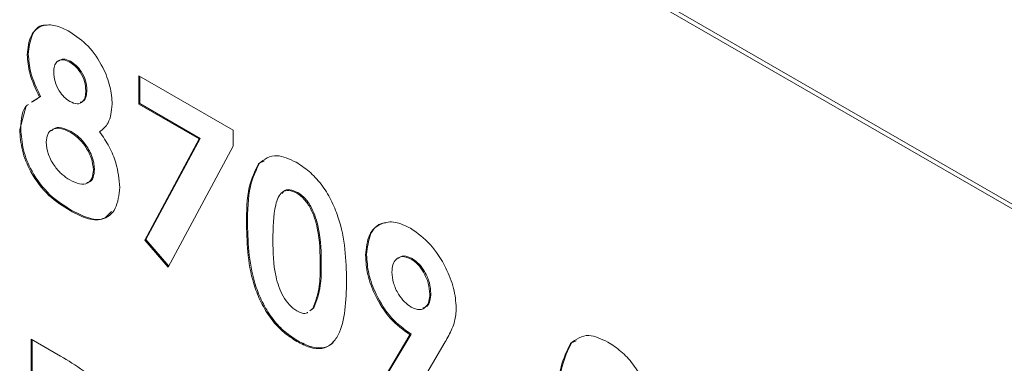
# Model space of a CAD drawing. Units: inches. Extents: x 0.5 to 16.5, y 0.2 to 10.8.
# Drawn here: x 12.9 to 13, y 9.6 to 9.7 of the extents above; entities that cross this region are included whole.
import ezdxf

# ---------------------------------------------------------------- set-up
doc = ezdxf.new("R2010")
doc.units = ezdxf.units.IN
doc.header["$MEASUREMENT"] = 0

msp = doc.modelspace()

# ---------------------------------------------------------------- linework, layer by layer
at = {"color": 7, "linetype": 'Continuous', "lineweight": 15}
for p, q in [((13.08338755192419, 9.596661324172269), (12.92870794353963, 9.685955961402877)), ((13.0830339985336, 9.596457222144313), (12.92835439014904, 9.685751859374921)), ((12.92589903412835, 9.653044800329688), (12.9258106457807, 9.652993774822699)), ((12.92937575344537, 9.65245488241621), (12.92928736509772, 9.65240385690922)), ((12.93502334202004, 9.651256306880635), (12.94283071171439, 9.646749208292375)), ((12.93502334202004, 9.648912234668035), (12.93502334202004, 9.651256306880635)), ((12.93511173036769, 9.648963260175025), (12.93511173036769, 9.651205281373645)), ((12.93073960333885, 9.650089807719247), (12.9306512149912, 9.65003878221226)), ((12.9261731917073, 9.64906906827484), (12.92682316403794, 9.64949889197019)), ((12.92626158005495, 9.64912009378183), (12.92662765501207, 9.649362177457439)), ((12.92691155238559, 9.649549917477179), (12.92682316403794, 9.64949889197019)), ((12.92518605620515, 9.646809535318093), (12.92572291679436, 9.648771303557972)), ((12.93511173036769, 9.648963260175025), (12.93502334202004, 9.648912234668035)), ((12.94001029941231, 9.646033325444785), (12.93502334202004, 9.648912234668035)), ((12.94009868775996, 9.646084350951774), (12.93511173036769, 9.648963260175025)), ((12.9252744445528, 9.646860560825083), (12.92518605620515, 9.646809535318093)), ((12.92944650773322, 9.64664401292732), (12.92935811938557, 9.64659298742033)), ((12.93552106183806, 9.637670877370315), (12.94001029941231, 9.646033325444785)), ((12.93560945018571, 9.637721902877304), (12.94009868775996, 9.646084350951774)), ((12.94009868775996, 9.646084350951774), (12.94001029941231, 9.646033325444785)), ((12.94283071171439, 9.646749208292375), (12.94283071171439, 9.645439119856247)), ((12.94283071171439, 9.645439119856247), (12.93745826544347, 9.635425595738583)), ((12.94501245106134, 9.644039383628437), (12.94492406271369, 9.643988358121447)), ((12.94501245106134, 9.644039383628437), (12.94541341878855, 9.644213595920565)), ((12.9313641929144, 9.643516884989904), (12.93127580456675, 9.643465859482914)), ((12.94816711637847, 9.641606859501593), (12.94807872803082, 9.641555833994603)), ((12.92944162812716, 9.64015555296751), (12.92935323977952, 9.640104527460522)), ((12.94401213181925, 9.638998971029382), (12.94392374347161, 9.638947945522393)), ((12.93560945018571, 9.637721902877304), (12.93552106183806, 9.637670877370315)), ((12.93745826544347, 9.635425595738583), (12.93552106183806, 9.637670877370315)), ((12.9375090347396, 9.635520222942956), (12.93560945018571, 9.637721902877304)), ((12.95384941763414, 9.63646705644937), (12.95376102928649, 9.63641603094238)), ((12.95010188018085, 9.635615851671396), (12.9500134918332, 9.635564826164407)), ((12.9576189133147, 9.63615045327318), (12.95753052496705, 9.63609942776619)), ((12.9591584290263, 9.633258542290552), (12.95907004067865, 9.633207516783562)), ((12.94915494511874, 9.631814955787819), (12.94941330028795, 9.632014852793832)), ((12.94924333346639, 9.631865981294808), (12.94950168863559, 9.632065878300821)), ((12.94950168863559, 9.632065878300821), (12.94941330028795, 9.632014852793832)), ((12.95530786440719, 9.626248199385692), (12.95743049304284, 9.629846211317549)), ((12.95539625275483, 9.626299224892682), (12.95751888139049, 9.629897236824538)), ((12.95751888139049, 9.629897236824538), (12.95743049304284, 9.629846211317549)), ((12.92612294056848, 9.629476207379323), (12.92856274359796, 9.628067739070492)), ((12.92612294056848, 9.615411774103732), (12.92612294056848, 9.629476207379323)), ((12.92621132891612, 9.615462799610722), (12.92621132891612, 9.629425181872334)), ((12.94817687559059, 9.629339924823995), (12.94808848724294, 9.629288899317006)), ((12.96033873825399, 9.629246379181673), (12.9572450680126, 9.624002917753963)), ((12.97077677105271, 9.629165958287178), (12.97068838270506, 9.62911493278019)), ((12.97077677105271, 9.629165958287178), (12.97117773877993, 9.629340170579306))]:
    msp.add_line(p, q, dxfattribs=at)
for points, knots in [([(12.9258106457807, 9.652993774822699), (12.92586890246966, 9.65355566116437), (12.92598528773138, 9.654678198165804), (12.92693046864312, 9.655474709583455), (12.92812599074041, 9.655499760463526), (12.92893577389253, 9.655098214930046), (12.92934104076437, 9.65489725606615)], [0, 0, 0, 0, 0.2797554761756956, 0.5588957233371818, 0.7792434309268894, 1, 1, 1, 1]), ([(12.92589903412835, 9.653044800329688), (12.92596200493722, 9.653593084483864), (12.92608780807164, 9.65468844702379), (12.92676356643607, 9.655445707917256), (12.9272881165636, 9.655435739488563), (12.92735350840636, 9.655434496797184)], [0, 0, 0, 0, 0.467310593328048, 0.9335934926155967, 1, 1, 1, 1]), ([(12.92934104076437, 9.65489725606615), (12.92985700668082, 9.654542940508296), (12.93088768824211, 9.653835167958372), (12.9320579952211, 9.652091982799394), (12.93272060309027, 9.65036207423141), (12.93279838798558, 9.64938597033139), (12.93283727850562, 9.648897942570457)], [0, 0, 0, 0, 0.2798808680754823, 0.5590835380584867, 0.7795526954916119, 1, 1, 1, 1]), ([(12.92682316403794, 9.64949889197019), (12.92650257922369, 9.650169726942273), (12.92592966805857, 9.651368563656838), (12.92584703828161, 9.65249684685357), (12.9258106457807, 9.652993774822699)], [0, 0, 0, 0, 0.5595715946415466, 1, 1, 1, 1]), ([(12.92691155238559, 9.649549917477179), (12.92659096757133, 9.650220752449263), (12.92601805640622, 9.651419589163828), (12.92593542662925, 9.652547872360559), (12.92589903412835, 9.653044800329688)], [0, 0, 0, 0, 0.5595715946415466, 1, 1, 1, 1]), ([(12.92928736509772, 9.65240385690922), (12.92908814665627, 9.652492570738959), (12.92868981349697, 9.652669952209347), (12.92826092789987, 9.652470650096383), (12.9280257218446, 9.652075693172955), (12.92800638446893, 9.65172629183375), (12.92799670929512, 9.651551473970864)], [0, 0, 0, 0, 0.2794987681822027, 0.5588520145973244, 0.7792780411182743, 1, 1, 1, 1]), ([(12.92937575344537, 9.65245488241621), (12.92917322319683, 9.652548556621458), (12.92878300549762, 9.652729039947333), (12.92851394623448, 9.652556861585763), (12.92838453373658, 9.652474046998398)], [0, 0, 0, 0, 0.519018611798639, 1, 1, 1, 1]), ([(12.9306512149912, 9.65003878221226), (12.93063287031031, 9.650285014390155), (12.93059622217507, 9.650776925381221), (12.93023327138011, 9.651524354514736), (12.92976701789376, 9.652089357036413), (12.92944735639601, 9.652298953438676), (12.92928736509772, 9.65240385690922)], [0, 0, 0, 0, 0.2799348534491365, 0.5592406011712575, 0.7793989299737946, 1, 1, 1, 1]), ([(12.93073960333885, 9.650089807719247), (12.93072125865796, 9.650336039897143), (12.93068461052272, 9.65082795088821), (12.93032165972776, 9.651575380021724), (12.92985540624141, 9.6521403825434), (12.92953574474365, 9.652349978945663), (12.92937575344537, 9.65245488241621)], [0, 0, 0, 0, 0.2799348534491365, 0.5592406011712575, 0.7793989299737946, 1, 1, 1, 1]), ([(12.92799670929512, 9.651551473970864), (12.92801562436843, 9.651304178246868), (12.92805341699762, 9.650810077301974), (12.92840216762532, 9.650064534916266), (12.92884647738915, 9.649463255067074), (12.92916802383283, 9.649243955010487), (12.92932884174922, 9.649134274499758)], [0, 0, 0, 0, 0.2800116287078738, 0.5594678633715272, 0.7796726982661749, 0.9999999999999999, 0.9999999999999999, 0.9999999999999999, 0.9999999999999999]), ([(12.93018429991598, 9.649066401984374), (12.93028814940673, 9.649095078069234), (12.93052265060687, 9.649159831167845), (12.93070650004395, 9.649554082486308), (12.9307285612705, 9.649911109053225), (12.93073960333885, 9.650089807719247)], [0, 0, 0, 0, 0.2841885984734085, 0.6417226211427788, 1, 1, 1, 1]), ([(12.92932884174922, 9.649134274499758), (12.92953548532951, 9.64904196683949), (12.92994858002031, 9.648857437495176), (12.93038942829184, 9.649073968293854), (12.93062122725225, 9.649495911081345), (12.93064121216024, 9.649857699931731), (12.9306512149912, 9.65003878221226)], [0, 0, 0, 0, 0.2794818366511028, 0.5587033612974325, 0.7791225416699589, 1, 1, 1, 1]), ([(12.9252744445528, 9.646860560825083), (12.92532050245994, 9.647676721760932), (12.92536981404012, 9.64855053883021), (12.92587613106114, 9.648866446363142), (12.92590953883348, 9.648887290550684)], [0, 0, 0, 0, 0.9340180737416103, 1, 1, 1, 1]), ([(12.93283727850562, 9.648897942570457), (12.93277068139949, 9.648336376673967), (12.93265136536172, 9.647330269628045), (12.93205606984436, 9.646844483240459), (12.931793042809, 9.646629842025101)], [0, 0, 0, 0, 0.5581572048089624, 1, 1, 1, 1]), ([(12.92944162812716, 9.64015555296751), (12.92884471207517, 9.640524642882284), (12.9276563494866, 9.641259440757244), (12.92619651020716, 9.643164497386252), (12.92540070564562, 9.645175583174227), (12.92531654499303, 9.646298722658694), (12.9252744445528, 9.646860560825083)], [0, 0, 0, 0, 0.2808982647826442, 0.5592226711734173, 0.7795059922307477, 1, 1, 1, 1]), ([(12.92935811938557, 9.64659298742033), (12.92908519622156, 9.646724527688102), (12.928539836931, 9.646987373487104), (12.9278938070895, 9.646864640298553), (12.92744857285244, 9.646473241929648), (12.92739759077292, 9.646008130196432), (12.92737211971957, 9.64577575666677)], [0, 0, 0, 0, 0.2803396589963868, 0.560179045621769, 0.7802619450589244, 1, 1, 1, 1]), ([(12.92944650773322, 9.64664401292732), (12.92917717775653, 9.646770968198524), (12.92863899842849, 9.647024652186422), (12.92806241709154, 9.646975778079108), (12.92786558030497, 9.646750584084996), (12.92781921623654, 9.646697540596856)], [0, 0, 0, 0, 0.4336911437413951, 0.8666083559686409, 1, 1, 1, 1]), ([(12.92935323977952, 9.640104527460522), (12.92875632372752, 9.640473617375294), (12.92756796113895, 9.641208415250256), (12.92610812185951, 9.643113471879264), (12.92531231729798, 9.64512455766724), (12.92522815664538, 9.646247697151704), (12.92518605620515, 9.646809535318093)], [0, 0, 0, 0, 0.2808982647826442, 0.5592226711734173, 0.7795059922307477, 1, 1, 1, 1]), ([(12.93127580456675, 9.643465859482914), (12.93124123895371, 9.643800157244629), (12.93117206895342, 9.644469127768673), (12.93062507524523, 9.645442024906984), (12.92999854403956, 9.646174199617805), (12.92957174135387, 9.646453295304926), (12.92935811938557, 9.64659298742033)], [0, 0, 0, 0, 0.2792635115325703, 0.5588402886625237, 0.779192097365516, 0.9999999999999999, 0.9999999999999999, 0.9999999999999999, 0.9999999999999999]), ([(12.9313641929144, 9.643516884989904), (12.93132962730135, 9.643851182751618), (12.93126045730107, 9.644520153275662), (12.93071346359288, 9.645493050413974), (12.93008693238721, 9.646225225124795), (12.92966012970151, 9.646504320811916), (12.92944650773322, 9.64664401292732)], [0, 0, 0, 0, 0.2792635115325703, 0.5588402886625237, 0.779192097365516, 0.9999999999999999, 0.9999999999999999, 0.9999999999999999, 0.9999999999999999]), ([(12.931793042809, 9.646629842025101), (12.93206681637997, 9.646225327345427), (12.93261432159278, 9.645416359938544), (12.93328950202166, 9.64378837288882), (12.93339655851867, 9.642697497041903), (12.93346186808117, 9.642032010814537)], [0, 0, 0, 0, 0.2805818017262931, 0.5611206316281012, 1, 1, 1, 1]), ([(12.92737211971957, 9.64577575666677), (12.92740858063112, 9.64543771364852), (12.92748155448623, 9.64476114520331), (12.92804019772674, 9.643777012985531), (12.92868469999088, 9.643058545583104), (12.92911559739286, 9.642780675843305), (12.92933128155225, 9.642641589135023)], [0, 0, 0, 0, 0.2790888478627528, 0.558575973111006, 0.779046776014895, 1, 1, 1, 1]), ([(12.94492406271369, 9.643988358121447), (12.94539026503436, 9.644335255320051), (12.94622472265432, 9.644956168168159), (12.94747381445401, 9.64436992243056), (12.94802505236417, 9.644111205757119)], [0, 0, 0, 0, 0.5586890328634013, 1, 1, 1, 1]), ([(12.94392374347161, 9.638947945522393), (12.94393157959218, 9.640040343598374), (12.94394554533343, 9.641987244328458), (12.94462558884761, 9.643377965110242), (12.94492406271369, 9.643988358121447)], [0, 0, 0, 0, 0.5610959301100646, 1, 1, 1, 1]), ([(12.94401213181925, 9.638998971029382), (12.94401996793983, 9.640091369105361), (12.94403393368108, 9.642038269835446), (12.94471397719526, 9.643428990617231), (12.94501245106134, 9.644039383628437)], [0, 0, 0, 0, 0.5610959301100646, 1, 1, 1, 1]), ([(12.94802505236417, 9.644111205757119), (12.94838652450266, 9.643876997424712), (12.94910893592115, 9.643408926014448), (12.95012070263399, 9.642318300072665), (12.95094511522722, 9.641011189819984), (12.95208622815868, 9.63819997439667), (12.95214922178575, 9.636033727056882), (12.95219955534762, 9.634302838559694)], [0, 0, 0, 0, 0.1254137662523603, 0.2506426557621776, 0.3758476723909945, 0.5012859037336559, 1, 1, 1, 1]), ([(12.92933128155225, 9.642641589135023), (12.92960295908071, 9.64250500461615), (12.93014509381818, 9.642232449087905), (12.93081105240945, 9.642314609010752), (12.9312186657029, 9.642759829762294), (12.93125675119563, 9.643230428720335), (12.93127580456675, 9.643465859482914)], [0, 0, 0, 0, 0.2806435558744613, 0.560026518748725, 0.7798905194413178, 1, 1, 1, 1]), ([(12.930736891325, 9.642431082711429), (12.93079484422413, 9.642434322930121), (12.93103870682772, 9.64244795759169), (12.93130010729613, 9.642827762102483), (12.93134282309732, 9.643287091934232), (12.9313641929144, 9.643516884989904)], [0, 0, 0, 0, 0.1347804912203091, 0.5671488742796039, 0.9999999999999999, 0.9999999999999999, 0.9999999999999999, 0.9999999999999999]), ([(12.93346186808117, 9.642032010814537), (12.93338666627211, 9.641402086007021), (12.93323638026831, 9.640143221583493), (12.93213696991484, 9.639262165427418), (12.93073089528883, 9.63937939167435), (12.9298130485149, 9.63986250486012), (12.92935323977952, 9.640104527460522)], [0, 0, 0, 0, 0.2796204970822514, 0.5588036725434559, 0.7789762614572909, 1, 1, 1, 1]), ([(12.94807872803082, 9.641555833994603), (12.94785653485446, 9.641654561409391), (12.94741238366486, 9.641851911748592), (12.94667481991887, 9.641637546948653), (12.94613215318144, 9.64019635862577), (12.94611875773295, 9.63867460759111), (12.94610980698602, 9.637657783972818)], [0, 0, 0, 0, 0.1248971712083924, 0.249662154695029, 0.4986293911260957, 1, 1, 1, 1]), ([(12.94816711637847, 9.641606859501593), (12.94795000360625, 9.64169907413298), (12.94751600784799, 9.641883405798332), (12.94702950139552, 9.641834435864398), (12.94692067150965, 9.641583480076855), (12.94689449888582, 9.641523127432245)], [0, 0, 0, 0, 0.431919387384584, 0.8633816432004692, 1, 1, 1, 1]), ([(12.9500134918332, 9.635564826164407), (12.95000899383362, 9.636563212252643), (12.95000226293066, 9.638057218591886), (12.94939711636287, 9.640034828878568), (12.94872447733102, 9.64109167929994), (12.94829385379267, 9.641401204895857), (12.94807872803082, 9.641555833994603)], [0, 0, 0, 0, 0.5014483264121252, 0.7503780223807295, 0.8752968351048549, 1, 1, 1, 1]), ([(12.95010188018085, 9.635615851671396), (12.95009738218127, 9.63661423775963), (12.95009065127831, 9.638108244098875), (12.94948550471052, 9.640085854385557), (12.94881286567867, 9.64114270480693), (12.94838224214032, 9.641452230402846), (12.94816711637847, 9.641606859501593)], [0, 0, 0, 0, 0.5014483264121252, 0.7503780223807295, 0.8752968351048549, 1, 1, 1, 1]), ([(12.93278367427072, 9.640039751342428), (12.93256535477903, 9.639797952247113), (12.93208447084512, 9.639265350694808), (12.93080666824998, 9.639447562215908), (12.92989722632887, 9.639919252724122), (12.92944162812716, 9.64015555296751)], [0, 0, 0, 0, 0.2932575195737959, 0.6459470410570616, 1, 1, 1, 1]), ([(12.94808848724294, 9.629288899317006), (12.94773162210945, 9.629517867356316), (12.94701849066144, 9.629975419227026), (12.94600626898871, 9.63102728487575), (12.94519014173019, 9.632319808219608), (12.94403443507254, 9.63509069529014), (12.94397290417842, 9.637234851248241), (12.94392374347161, 9.638947945522393)], [0, 0, 0, 0, 0.1254733019661928, 0.250736059983151, 0.3759944691002386, 0.5014447069553518, 1, 1, 1, 1]), ([(12.94817687559059, 9.629339924823995), (12.94782001045709, 9.629568892863306), (12.94710687900909, 9.630026444734016), (12.94609465733637, 9.631078310382739), (12.94527853007783, 9.632370833726597), (12.94412282342019, 9.63514172079713), (12.94406129252606, 9.63728587675523), (12.94401213181925, 9.638998971029382)], [0, 0, 0, 0, 0.1254733019661928, 0.250736059983151, 0.3759944691002386, 0.5014447069553518, 1, 1, 1, 1]), ([(12.95376102928649, 9.63641603094238), (12.95382249455702, 9.637022333675107), (12.95394542508378, 9.638234938999648), (12.95495360951802, 9.63908413478555), (12.95617978138567, 9.639267463090768), (12.95705256634775, 9.638854354059115), (12.95748904831555, 9.638647757187162)], [0, 0, 0, 0, 0.2796858396293303, 0.5593716142553049, 0.7796406294386763, 1, 1, 1, 1]), ([(12.95384941763414, 9.63646705644937), (12.95391544556034, 9.63706062201279), (12.95404750139739, 9.638247753001677), (12.954787922149, 9.63905255372172), (12.95535626768887, 9.639090984597823), (12.95544501167086, 9.6390969853645)], [0, 0, 0, 0, 0.4576582342415431, 0.9153163621161673, 1, 1, 1, 1]), ([(12.95748904831555, 9.638647757187162), (12.95804945173467, 9.638251195503264), (12.95917053077481, 9.637457879515594), (12.96037396100341, 9.63552635228433), (12.96113274095732, 9.633660480562384), (12.96121498518791, 9.632599796471194), (12.96125610419307, 9.632069494536246)], [0, 0, 0, 0, 0.2795234719671621, 0.5591827154376872, 0.7796080275892365, 0.9999999999999999, 0.9999999999999999, 0.9999999999999999, 0.9999999999999999]), ([(12.94610980698602, 9.637657783972818), (12.94611470585929, 9.636680188168826), (12.94612203499317, 9.63521762113654), (12.94676148081351, 9.633268505154007), (12.94744813690063, 9.63226505555368), (12.94786853928019, 9.631967625084153), (12.94807872803082, 9.631818918649964)], [0, 0, 0, 0, 0.501409139936878, 0.7501510079776778, 0.8750828966880587, 1, 1, 1, 1]), ([(12.95743049304284, 9.629846211317549), (12.95687452654054, 9.630247549960291), (12.95576182764555, 9.631050780123351), (12.95455954930183, 9.632979937520542), (12.95386119795529, 9.634844941006826), (12.95379443304855, 9.63589211148724), (12.95376102928649, 9.63641603094238)], [0, 0, 0, 0, 0.2793452999900173, 0.5590754215137697, 0.7793969852668006, 1, 1, 1, 1]), ([(12.95751888139049, 9.629897236824538), (12.95696291488819, 9.63029857546728), (12.9558502159932, 9.63110180563034), (12.95464793764948, 9.63303096302753), (12.95394958630294, 9.634895966513815), (12.9538828213962, 9.635943136994229), (12.95384941763414, 9.63646705644937)], [0, 0, 0, 0, 0.2793452999900173, 0.5590754215137697, 0.7793969852668006, 1, 1, 1, 1]), ([(12.95753052496705, 9.63609942776619), (12.95728630055525, 9.636201105343845), (12.95679733735909, 9.636404674647107), (12.95628114337139, 9.636141262178658), (12.95598802574773, 9.635660555038914), (12.95596074187125, 9.635232798492504), (12.95594709280091, 9.635018808402323)], [0, 0, 0, 0, 0.2792008510093937, 0.5589897401207109, 0.7793795885206655, 1, 1, 1, 1]), ([(12.9576189133147, 9.63615045327318), (12.95737063171041, 9.636258458583411), (12.95689971233484, 9.636463313846042), (12.95657914539462, 9.636247615992735), (12.95642759013311, 9.636145639960695)], [0, 0, 0, 0, 0.5272274133742594, 1, 1, 1, 1]), ([(12.94941330028795, 9.632014852793832), (12.94962677539963, 9.632597582975633), (12.95000906129427, 9.633641121621105), (12.95001213467977, 9.634975561007604), (12.9500134918332, 9.635564826164407)], [0, 0, 0, 0, 0.5584174427359182, 1, 1, 1, 1]), ([(12.94950168863559, 9.632065878300821), (12.94971516374728, 9.63264860848262), (12.95009744964192, 9.633692147128095), (12.95010052302742, 9.635026586514593), (12.95010188018085, 9.635615851671396)], [0, 0, 0, 0, 0.5584174427359182, 1, 1, 1, 1]), ([(12.95907004067865, 9.633207516783562), (12.95904865683153, 9.633499407541347), (12.95900591537405, 9.634082830923525), (12.95860551026405, 9.634962267485022), (12.9580997086235, 9.635694317459553), (12.95772017975463, 9.635964443023953), (12.95753052496705, 9.63609942776619)], [0, 0, 0, 0, 0.2801213509088087, 0.5598990088189795, 0.7800766507062741, 0.9999999999999999, 0.9999999999999999, 0.9999999999999999, 0.9999999999999999]), ([(12.9591584290263, 9.633258542290552), (12.95913704517918, 9.633550433048336), (12.9590943037217, 9.634133856430513), (12.9586938986117, 9.635013292992012), (12.95818809697115, 9.635745342966542), (12.95780856810228, 9.636015468530942), (12.9576189133147, 9.63615045327318)], [0, 0, 0, 0, 0.2801213509088087, 0.5598990088189795, 0.7800766507062741, 0.9999999999999999, 0.9999999999999999, 0.9999999999999999, 0.9999999999999999]), ([(12.95594709280091, 9.635018808402323), (12.95597072394602, 9.634723026270818), (12.95601794500619, 9.634131978068902), (12.95642520446495, 9.633237003230215), (12.95696128242737, 9.632520791982621), (12.95734561026517, 9.632259169798317), (12.95753784437614, 9.632128310924559)], [0, 0, 0, 0, 0.2800079330991875, 0.5595273268785406, 0.7796832173096561, 0.9999999999999999, 0.9999999999999999, 0.9999999999999999, 0.9999999999999999]), ([(12.95219955534762, 9.634302838559694), (12.95214637414136, 9.632642077431933), (12.95207981792101, 9.630563636731841), (12.95097813174145, 9.629040526863866), (12.95018370281496, 9.628633784178579), (12.94916626317449, 9.628735191252632), (12.94844801260935, 9.629104192933331), (12.94808848724294, 9.629288899317006)], [0, 0, 0, 0, 0.4988087824719834, 0.6242586352267184, 0.7494299575300398, 0.8745754048760725, 1, 1, 1, 1]), ([(12.95753784437614, 9.632128310924559), (12.95777738366256, 9.632027035360094), (12.95825692869831, 9.631824287013849), (12.95875435781576, 9.632098938098238), (12.95903272816775, 9.632577779646846), (12.95905760084981, 9.632997565161197), (12.95907004067865, 9.633207516783562)], [0, 0, 0, 0, 0.2791199338868319, 0.5587834074071351, 0.7793298333027369, 1, 1, 1, 1]), ([(12.95850211713481, 9.632062380309208), (12.95862358257394, 9.632101067572117), (12.95889394845423, 9.632187180263657), (12.95911768003949, 9.632636674990064), (12.95914484349133, 9.633051214437355), (12.9591584290263, 9.633258542290552)], [0, 0, 0, 0, 0.2896517907706556, 0.6447262855130513, 1, 1, 1, 1]), ([(12.94807872803082, 9.631818918649964), (12.94823126744526, 9.631747665554588), (12.94853629830633, 9.631605181770206), (12.94886533858359, 9.631581153106483), (12.94898073839933, 9.631678840932931), (12.94899895575093, 9.63169426221822)], [0, 0, 0, 0, 0.4572302853540736, 0.9143167893037341, 1, 1, 1, 1]), ([(12.96125610419307, 9.632069494536246), (12.96123084235764, 9.631681021328204), (12.96118920834184, 9.63104077886733), (12.96090731557394, 9.630334518957154), (12.96063494333081, 9.629777945766008), (12.96043747573644, 9.629423572452154), (12.96033873825399, 9.629246379181673)], [0, 0, 0, 0, 0.3395232878792369, 0.5595681268515357, 0.7797758437875776, 0.9999999999999999, 0.9999999999999999, 0.9999999999999999, 0.9999999999999999]), ([(12.97068838270506, 9.62911493278019), (12.97115458502573, 9.629461829978792), (12.97198904264569, 9.6300827428269), (12.97323813444538, 9.629496497089301), (12.97378937235554, 9.62923778041586)], [0, 0, 0, 0, 0.5586890328634304, 1, 1, 1, 1]), ([(12.95114220213225, 9.629304389173615), (12.95110460468192, 9.62925141777591), (12.95088696123531, 9.628944777898285), (12.95025992135731, 9.6287005324662), (12.94925770162955, 9.628782276173188), (12.94853741841429, 9.629153903936313), (12.94817687559059, 9.629339924823995)], [0, 0, 0, 0, 0.06504045590903394, 0.3765050254397042, 0.6879052101553449, 1, 1, 1, 1]), ([(12.96968806346297, 9.624074520181136), (12.96969589958355, 9.625166918257115), (12.9697098653248, 9.6271138189872), (12.97038990883899, 9.628504539768985), (12.97068838270506, 9.62911493278019)], [0, 0, 0, 0, 0.5610959301100571, 0.9999999999999999, 0.9999999999999999, 0.9999999999999999, 0.9999999999999999]), ([(12.96977645181063, 9.624125545688125), (12.9697842879312, 9.625217943764104), (12.96979825367245, 9.627164844494189), (12.97047829718663, 9.628555565275974), (12.97077677105271, 9.629165958287178)], [0, 0, 0, 0, 0.5610959301100571, 0.9999999999999999, 0.9999999999999999, 0.9999999999999999, 0.9999999999999999]), ([(12.97378937235554, 9.62923778041586), (12.97415084449404, 9.629003572083453), (12.97487325591252, 9.62853550067319), (12.97588502262536, 9.627444874731408), (12.97670943521859, 9.626137764478726), (12.97785054815005, 9.623326549055411), (12.97791354177712, 9.621160301715623), (12.97796387533899, 9.619429413218436)], [0, 0, 0, 0, 0.1254137662523603, 0.2506426557621776, 0.3758476723909945, 0.5012859037336559, 1, 1, 1, 1]), ([(12.92856274359796, 9.628067739070492), (12.92919168188832, 9.627699027936702), (12.93044187270867, 9.626966111398003), (12.9321806995082, 9.625305270205512), (12.93317754952861, 9.623127156297135), (12.93326294273437, 9.62193288478043), (12.93330572068728, 9.621334611296556)], [0, 0, 0, 0, 0.2818219213473601, 0.5601999185647187, 0.7796809827178625, 1, 1, 1, 1])]:
    msp.add_open_spline(points, degree=3, knots=knots, dxfattribs=at)

doc.saveas('drawing.dxf')
